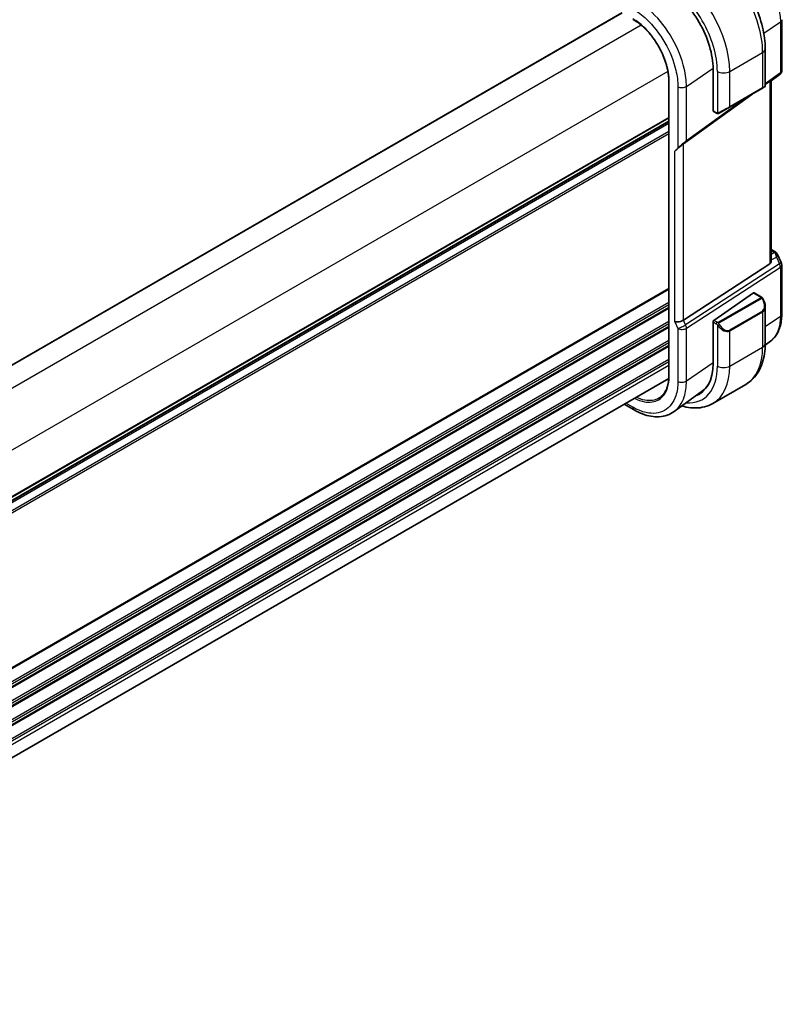
# Model space of a CAD drawing. Units: millimetres. Extents: x 1068 to 10552, y 4301 to 5706.
# Drawn here: x 1590 to 1721, y 4765 to 4934 of the extents above; entities that cross this region are included whole.
import ezdxf

# ---------------------------------------------------------------- set-up
doc = ezdxf.new("R2010")
doc.units = ezdxf.units.MM
doc.layers.add('Visible (ISO)', color=7, linetype='Continuous', lineweight=35)
doc.layers.add('Visible Narrow (ISO)', color=7, linetype='Continuous', lineweight=25)

msp = doc.modelspace()

# ---------------------------------------------------------------- linework, layer by layer
at = {"layer": 'Visible (ISO)'}
for p, q in [((1693.4998, 4934.8949), (1507.2513, 4827.3642)), ((1720.9374, 4924.7341), (1720.9374, 4933.7435)), ((1718.0988, 4928.7308), (1718.0988, 4922.3639)), ((1709.1476, 4925.2761), (1709.1476, 4918.0909)), ((1718.0988, 4922.7156), (1720.7035, 4924.6039)), ((1720.4374, 4924.2081), (1719.1166, 4923.2362)), ((1720.6445, 4924.4074), (1720.4374, 4924.2081)), ((1701.5487, 4923.1793), (1701.5487, 4872.5563)), ((1718.8827, 4923.158), (1718.0988, 4922.5898)), ((1719.1166, 4892.4126), (1719.1166, 4923.2882)), ((1715.7862, 4920.9132), (1704.0421, 4912.3991)), ((1711.9612, 4918.7048), (1717.6181, 4921.9708)), ((1717.9988, 4922.1907), (1717.6181, 4921.9708)), ((1704.5724, 4912.9095), (1714.9337, 4920.421)), ((1709.1854, 4918.0015), (1709.7435, 4917.6793)), ((1711.9612, 4918.7048), (1710.2048, 4917.6908)), ((1701.5487, 4916.2499), (1515.3017, 4808.7202)), ((1703.0993, 4911.6584), (1702.5689, 4911.1481)), ((1719.1166, 4894.2695), (1719.7669, 4893.8941)), ((1720.1561, 4893.4964), (1720.8416, 4892.0453)), ((1718.8827, 4891.8005), (1704.0421, 4882.137)), ((1720.9374, 4891.6182), (1720.9374, 4883.1208)), ((1709.2767, 4882.0906), (1716.1162, 4886.7966)), ((1716.2075, 4886.8116), (1717.4388, 4886.1007)), ((1718.0988, 4884.475), (1718.0988, 4878.1081)), ((1709.1476, 4881.8385), (1709.1476, 4874.6533)), ((1718.9812, 4878.4901), (1718.0962, 4877.8445)), ((1701.5361, 4872.1122), (1515.3017, 4764.5898)), ((1707.3282, 4869.9809), (1702.4627, 4866.4317)), ((1709.1032, 4867.8208), (1714.76, 4871.0868)), ((1693.8791, 4867.6915), (1695.5937, 4866.7016))]:
    msp.add_line(p, q, dxfattribs=at)
for centre, radius, start, end in [((1717.8988, 4922.3639), 0.2, 300, 0), ((1719.9374, 4891.6182), 1, 0, 25.284996)]:
    msp.add_arc(centre, radius, start, end, dxfattribs=at)
for centre, major_axis, ratio, start_param, end_param in [((1701.0425, 4929.9556), (5.7312, -9.9267), 0.57735027, 0.78539816, 2.35619449), ((1719.9374, 4923.8801), (0.9986, 0.8586), 0.06242685, 5.44416416, 6.92769403), ((1718.1166, 4922.4342), (0.9986, 0.8586), 0.06242685, 6.22956232, 6.92769403), ((1709.2767, 4918.1797), (-0.0878, -0.1801), 0.52498709, 5.46114702, 6.24654518), ((1703.276, 4911.6754), (0.9986, 0.8586), 0.06242685, 0.64450872, 2.30257151), ((1703.8064, 4912.1857), (0.9986, 0.8586), 0.06242685, 0.64450872, 2.30257151), ((1718.1166, 4893.2666), (0.7287, -1.4872), 0.46046102, 0.05619704, 0.75432874), ((1719.3675, 4893.2121), (0.8541, -0.0775), 0.89095384, 0.48234221, 0.56479433), ((1716.1162, 4886.6333), (0.0878, 0.1801), 0.52498709, 6.24654518, 7.03194334), ((1703.276, 4882.237), (0.9966, 0.2235), 0.36897252, 3.84441648, 5.50247927), ((1709.2767, 4881.9273), (-0.0878, -0.1801), 0.52498709, 3.89035069, 5.46114702), ((1701.0425, 4879.3328), (5.7312, -9.9267), 0.57735027, 6.17764556, 7.06858347), ((1701.3876, 4879.5195), (5.5967, -9.7617), 0.57533246, 0.06325428, 0.29804277), ((1701.3961, 4879.5369), (5.7093, -9.8888), 0.57735027, 6.1773921, 6.31420976)]:
    msp.add_ellipse(centre, major_axis=major_axis, ratio=ratio, start_param=start_param, end_param=end_param, dxfattribs=at)
for points, knots in [([(1708.51, 4945.3392), (1709.5534, 4944.7368), (1710.5695, 4943.9608), (1712.4824, 4942.1388), (1713.3787, 4941.0925), (1714.9827, 4938.8207), (1715.69, 4937.5956), (1716.8554, 4935.0706), (1717.3134, 4933.7712), (1717.9349, 4931.2036), (1718.0988, 4929.9357), (1718.0988, 4928.7308)], [0, 0, 0, 0, 0.31415927, 0.31415927, 0.62831853, 0.62831853, 0.9424778, 0.9424778, 1.25663706, 1.25663706, 1.57079633, 1.57079633, 1.57079633, 1.57079633]), ([(1701.5487, 4923.1793), (1701.5487, 4923.3628), (1701.5424, 4923.5502), (1701.5174, 4923.9316), (1701.4987, 4924.1255), (1701.4487, 4924.5187), (1701.4175, 4924.7179), (1701.3428, 4925.1203), (1701.2993, 4925.3235), (1701.2003, 4925.7325), (1701.1448, 4925.9384), (1701.022, 4926.3515), (1700.9548, 4926.5587), (1700.809, 4926.9731), (1700.7305, 4927.1804), (1700.5627, 4927.5936), (1700.4733, 4927.7995), (1700.2844, 4928.2088), (1700.1849, 4928.4121), (1699.9761, 4928.8149), (1699.8669, 4929.0144), (1699.6396, 4929.4081), (1699.5214, 4929.6024), (1699.277, 4929.9846), (1699.1507, 4930.1725), (1698.8907, 4930.5407), (1698.757, 4930.7211), (1698.4831, 4931.073), (1698.3429, 4931.2446), (1698.0568, 4931.5781), (1697.911, 4931.7399), (1697.6146, 4932.0527), (1697.4641, 4932.2038), (1697.1594, 4932.494), (1697.0052, 4932.6333), (1696.6162, 4932.9657), (1696.3799, 4933.1509), (1695.9045, 4933.4903), (1695.6656, 4933.6445), (1695.4271, 4933.7821)], [-0.78539812, -0.78539812, -0.78539812, -0.78539812, -0.70685831, -0.70685831, -0.6283185, -0.6283185, -0.54977868, -0.54977868, -0.47123887, -0.47123887, -0.39269906, -0.39269906, -0.31415925, -0.31415925, -0.23561944, -0.23561944, -0.15707962, -0.15707962, -0.07853981, -0.07853981, 0, 0, 0.07853981, 0.07853981, 0.15707962, 0.15707962, 0.23561944, 0.23561944, 0.31415925, 0.31415925, 0.39269906, 0.39269906, 0.47123887, 0.47123887, 0.54977868, 0.54977868, 0.6675884, 0.6675884, 0.78539812, 0.78539812, 0.78539812, 0.78539812]), ([(1710.1266, 4917.6456), (1710.1241, 4917.6442), (1710.1216, 4917.6428), (1710.1053, 4917.6339), (1710.0912, 4917.6276), (1710.0615, 4917.6161), (1710.0456, 4917.611), (1710.0206, 4917.6054), (1710.0112, 4917.6038), (1709.9782, 4917.6004), (1709.9542, 4917.6017), (1709.8866, 4917.6127), (1709.8463, 4917.629), (1709.7947, 4917.6525), (1709.782, 4917.6587), (1709.7628, 4917.6686), (1709.7562, 4917.6721), (1709.7476, 4917.6769), (1709.7455, 4917.6781), (1709.7435, 4917.6793)], [0, 0, 0, 0, 0.0008802121, 0.0008802121, 0.0056111338, 0.0056111338, 0.0105166939, 0.0105166939, 0.0133660974, 0.0133660974, 0.0204696559, 0.0204696559, 0.0349256383, 0.0349256383, 0.0397181179, 0.0397181179, 0.04211852, 0.04211852, 0.0429188754, 0.0429188754, 0.0429188754, 0.0429188754]), ([(1710.1305, 4917.6479), (1710.1294, 4917.6472), (1710.1351, 4917.6506), (1710.1486, 4917.6583), (1710.1642, 4917.6674), (1710.1862, 4917.68), (1710.2048, 4917.6908)], [0.429893025, 0.429893025, 0.429893025, 0.429893025, 0.692929298, 0.692929298, 0.692929298, 1, 1, 1, 1]), ([(1719.7669, 4893.8941), (1719.7936, 4893.8786), (1719.8199, 4893.8622), (1719.8715, 4893.827), (1719.8968, 4893.8082), (1719.9465, 4893.7677), (1719.9708, 4893.746), (1720.0181, 4893.6988), (1720.0412, 4893.6734), (1720.0853, 4893.6176), (1720.1064, 4893.5873), (1720.1259, 4893.5539)], [4.857182978, 4.857182978, 4.857182978, 4.857182978, 4.969190606, 4.969190606, 5.081198235, 5.081198235, 5.193205863, 5.193205863, 5.305213492, 5.305213492, 5.41722112, 5.41722112, 5.41722112, 5.41722112]), ([(1717.4388, 4886.1007), (1717.4561, 4886.0907), (1717.4725, 4886.0799), (1717.5121, 4886.0522), (1717.5356, 4886.0344), (1717.5795, 4885.9953), (1717.5999, 4885.9739), (1717.6406, 4885.9258), (1717.6607, 4885.8983), (1717.6946, 4885.8463), (1717.7096, 4885.822), (1717.7404, 4885.7684), (1717.7562, 4885.739), (1717.7714, 4885.7094)], [0, 0, 0, 0, 0.0066878289, 0.0066878289, 0.0167286474, 0.0167286474, 0.0257560221, 0.0257560221, 0.0358336741, 0.0358336741, 0.0443862968, 0.0443862968, 0.0543823346, 0.0543823346, 0.0543823346, 0.0543823346]), ([(1717.7714, 4885.7094), (1717.8129, 4885.6284), (1717.851, 4885.5461), (1717.9196, 4885.3799), (1717.9502, 4885.2961), (1718.0032, 4885.1285), (1718.0256, 4885.0446), (1718.0618, 4884.8782), (1718.0756, 4884.7957), (1718.0941, 4884.6331), (1718.0988, 4884.5531), (1718.0988, 4884.475)], [-1.485082383, -1.485082383, -1.485082383, -1.485082383, -1.345145539, -1.345145539, -1.205208695, -1.205208695, -1.065271851, -1.065271851, -0.925335007, -0.925335007, -0.785398163, -0.785398163, -0.785398163, -0.785398163]), ([(1718.9812, 4878.4901), (1719.2452, 4878.6827), (1719.4855, 4878.9086), (1719.9103, 4879.4138), (1720.0949, 4879.6928), (1720.4078, 4880.2914), (1720.5363, 4880.611), (1720.7395, 4881.2815), (1720.8143, 4881.6326), (1720.9133, 4882.3595), (1720.9374, 4882.7354), (1720.9374, 4883.1208)], [0.061730912, 0.061730912, 0.061730912, 0.061730912, 0.206464298, 0.206464298, 0.351197684, 0.351197684, 0.49593107, 0.49593107, 0.640664456, 0.640664456, 0.785397842, 0.785397842, 0.785397842, 0.785397842]), ([(1718.0988, 4878.1081), (1718.0988, 4877.5056), (1718.0579, 4876.9189), (1717.8894, 4875.7877), (1717.7618, 4875.2432), (1717.4145, 4874.2092), (1717.1945, 4873.7196), (1716.6579, 4872.8134), (1716.3409, 4872.3968), (1715.6145, 4871.6617), (1715.2051, 4871.3438), (1714.76, 4871.0868)], [0, 0, 0, 0, 0.157079633, 0.157079633, 0.314159265, 0.314159265, 0.471238898, 0.471238898, 0.628318531, 0.628318531, 0.785398163, 0.785398163, 0.785398163, 0.785398163]), ([(1699.9262, 4868.7622), (1700.0275, 4868.8266), (1700.1249, 4868.8979), (1700.3113, 4869.0539), (1700.4003, 4869.1386), (1700.5694, 4869.3212), (1700.6496, 4869.4191), (1700.8006, 4869.6279), (1700.8715, 4869.7387), (1701.0035, 4869.9728), (1701.0645, 4870.0961), (1701.1764, 4870.3545), (1701.2271, 4870.4896), (1701.3179, 4870.7709), (1701.3579, 4870.9171), (1701.4268, 4871.2198), (1701.4557, 4871.3763), (1701.502, 4871.6986), (1701.5195, 4871.8644), (1701.5428, 4872.2044), (1701.5487, 4872.3785), (1701.5487, 4872.5563)], [0.024634453, 0.024634453, 0.024634453, 0.024634453, 0.10071082, 0.10071082, 0.176787186, 0.176787186, 0.252863553, 0.252863553, 0.32893992, 0.32893992, 0.405016286, 0.405016286, 0.481092653, 0.481092653, 0.55716902, 0.55716902, 0.633245386, 0.633245386, 0.709321753, 0.709321753, 0.78539812, 0.78539812, 0.78539812, 0.78539812]), ([(1702.4627, 4866.4317), (1702.0959, 4866.1641), (1701.6911, 4865.9516), (1700.8321, 4865.6492), (1700.3784, 4865.5592), (1699.4476, 4865.4978), (1698.9705, 4865.5261), (1698.0084, 4865.69), (1697.5233, 4865.8256), (1696.5549, 4866.1934), (1696.0716, 4866.4257), (1695.5937, 4866.7016)], [-0.061721581, -0.061721581, -0.061721581, -0.061721581, 0.107702295, 0.107702295, 0.277126172, 0.277126172, 0.446550048, 0.446550048, 0.615973925, 0.615973925, 0.785397801, 0.785397801, 0.785397801, 0.785397801]), ([(1703.7674, 4867.3834), (1704.0239, 4867.3074), (1704.2807, 4867.2432), (1705.0718, 4867.0832), (1705.6058, 4867.0289), (1706.659, 4867.0405), (1707.1782, 4867.1067), (1708.178, 4867.3682), (1708.6581, 4867.5639), (1709.1032, 4867.8208)], [4.951148709, 4.951148709, 4.951148709, 4.951148709, 5.026548246, 5.026548246, 5.183627878, 5.183627878, 5.340707511, 5.340707511, 5.497787144, 5.497787144, 5.497787144, 5.497787144])]:
    msp.add_open_spline(points, degree=3, knots=knots, dxfattribs=at)
at = {"layer": 'Visible Narrow (ISO)'}
for p, q in [((1693.5584, 4934.861), (1507.3086, 4827.3297)), ((1696.7965, 4932.8114), (1510.1315, 4825.0403)), ((1717.8513, 4931.4078), (1720.7035, 4933.3724)), ((1720.7035, 4933.3724), (1720.7035, 4924.6039)), ((1712.0027, 4924.8525), (1717.6595, 4928.1185)), ((1717.6595, 4928.1185), (1717.6595, 4922.0624)), ((1701.3927, 4924.8505), (1514.7277, 4817.0795)), ((1704.5724, 4922.2744), (1709.1466, 4925.4253)), ((1709.8813, 4924.8525), (1709.8813, 4917.746)), ((1712.0027, 4918.7964), (1712.0027, 4924.8525)), ((1701.6073, 4872.4747), (1701.6073, 4923.0976)), ((1718.8827, 4923.158), (1718.8827, 4891.8005)), ((1703.0993, 4922.2372), (1703.0993, 4911.6584)), ((1704.5724, 4912.9095), (1704.5724, 4922.2744)), ((1717.6595, 4922.0624), (1712.0027, 4918.7964)), ((1709.702, 4917.7708), (1709.1476, 4918.0909)), ((1701.5487, 4916.9675), (1515.3017, 4809.4377)), ((1701.5487, 4916.7985), (1515.3017, 4809.2687)), ((1701.5487, 4916.3215), (1515.3017, 4808.7918)), ((1701.5487, 4915.8955), (1515.3017, 4808.3658)), ((1701.5487, 4914.532), (1515.3017, 4807.0022)), ((1701.5487, 4914.1343), (1515.3017, 4806.6046)), ((1704.0421, 4882.137), (1704.0421, 4912.3991)), ((1702.5689, 4881.8287), (1702.5689, 4911.1481)), ((1719.1166, 4894.1344), (1719.5477, 4893.8855)), ((1719.7249, 4893.7263), (1719.1166, 4893.4073)), ((1719.1166, 4892.461), (1720.0315, 4892.9408)), ((1720.0315, 4892.9408), (1720.5626, 4891.8164)), ((1720.5626, 4891.8164), (1704.4315, 4881.3126)), ((1704.5724, 4880.7432), (1720.7035, 4891.247)), ((1720.7035, 4891.247), (1720.7035, 4882.7497)), ((1701.5487, 4887.5736), (1514.7714, 4779.7377)), ((1701.5487, 4887.4046), (1514.7714, 4779.5687)), ((1717.3376, 4885.9507), (1710.0861, 4881.764)), ((1710.1861, 4881.6584), (1717.4376, 4885.8451)), ((1716.1162, 4886.7966), (1717.3388, 4886.0908)), ((1701.5487, 4885.1381), (1514.7714, 4777.3022)), ((1701.5487, 4884.7405), (1514.7714, 4776.9045)), ((1701.5487, 4884.3076), (1514.7714, 4776.4717)), ((1701.5487, 4884.1386), (1514.7714, 4776.3027)), ((1717.6181, 4883.6912), (1711.9612, 4880.4252)), ((1712.0027, 4880.2858), (1717.6595, 4883.5518)), ((1717.6595, 4883.5518), (1717.6595, 4877.4957)), ((1701.5487, 4881.8721), (1514.795, 4774.0498)), ((1702.5689, 4881.8287), (1703.0993, 4880.7061)), ((1704.4315, 4881.3126), (1704.0421, 4882.137)), ((1709.1476, 4881.8385), (1709.702, 4881.5184)), ((1709.8435, 4881.7633), (1709.2767, 4882.0906)), ((1720.7035, 4882.7497), (1718.0988, 4880.9595)), ((1701.5487, 4881.4745), (1514.9426, 4773.7374)), ((1701.5487, 4881.0416), (1515.0966, 4773.3934)), ((1701.5487, 4880.8726), (1515.1474, 4773.2538)), ((1703.0993, 4880.7061), (1703.0993, 4871.6123)), ((1704.5724, 4871.6494), (1704.5724, 4880.7432)), ((1709.8813, 4881.3362), (1709.8813, 4874.2297)), ((1712.0027, 4874.2297), (1712.0027, 4880.2858)), ((1701.5487, 4878.6061), (1515.3017, 4771.0764)), ((1701.5487, 4878.2085), (1515.3017, 4770.6788)), ((1701.5487, 4877.7756), (1515.3017, 4770.2459)), ((1701.5487, 4877.6066), (1515.3017, 4770.0769)), ((1712.0027, 4874.2297), (1717.6595, 4877.4957)), ((1701.5487, 4875.3401), (1515.3017, 4767.8104)), ((1701.5487, 4874.9425), (1515.3017, 4767.4128)), ((1701.5487, 4874.3178), (1515.3017, 4766.7881)), ((1709.1476, 4874.7938), (1704.5724, 4871.6494)), ((1695.3866, 4867.1594), (1694.172, 4867.8606))]:
    msp.add_line(p, q, dxfattribs=at)
for centre, major_axis, ratio, start_param, end_param in [((1707.76, 4933.8339), (7, -12.1244), 0.57735027, 0.78539816, 2.35619449), ((1702.1032, 4930.568), (-7, 12.1244), 0.57735027, 3.92699082, 5.49778714), ((1701.0425, 4929.9556), (6.25, -10.8253), 0.57735027, 0.78539816, 2.35619449), ((1719.9374, 4933.7435), (1, 0), 0.57735027, 5.58505361, 6.28318547), ((1716.5988, 4928.7308), (1.5, 0), 0.57735027, 5.49778714, 6.28318531), ((1710.942, 4925.4649), (-1.5, 0), 0.57735027, 0.78539816, 2.35619449), ((1701.7487, 4923.1793), (-0.2, 0), 0.57735027, 0, 0.78539816), ((1703.8064, 4922.6455), (-1, 0), 0.57735027, 0.78539816, 2.44346095), ((1717.5181, 4922.144), (0.1, -0.1732), 0.57735027, 0, 0.78539816), ((1716.5988, 4921.6133), (-1.4993, -0.7538), 0.0615072, 2.32528156, 3.11067972), ((1709.8435, 4917.8525), (-0.1, -0.1732), 0.57735027, 5.49778714, 6.28318531), ((1710.942, 4918.3473), (-1.4993, -0.7538), 0.0615072, 0.84019917, 2.32528156), ((1710.1048, 4917.864), (0.1, -0.1732), 0.77997974, 4.77296074, 6.28318531), ((1711.8612, 4918.8781), (0.1, -0.1732), 0.57735027, 0, 0.78539816), ((1719.5169, 4893.4611), (0.25, 0.433), 0.57735027, 0, 0.6981317), ((1719.1709, 4893.7305), (-0.5779, 0.1211), 0.47222304, 3.54501187, 4.10505002), ((1719.6941, 4893.3018), (0.4318, 0.2521), 0.80094695, 0, 1.06868997), ((1719.4063, 4892.7426), (0.06, 1.1008), 0.56918581, 4.92439729, 5.84788901), ((1719.4063, 4892.7426), (-0.7125, -0.8044), 0.36762806, 2.12218245, 2.98546282), ((1719.9374, 4891.6182), (0.9042, 0.4271), 0.11547005, 5.41990493, 6.28318531), ((1719.9374, 4891.6182), (0.5457, -0.838), 0.64197494, 0.75393586, 1.39490064), ((1719.9374, 4891.6182), (1, 0), 0.57735027, 5.58505361, 6.28318531), ((1717.3376, 4885.7874), (-0.1, 0.1732), 0.57735027, 4.71238898, 5.49778714), ((1717.3388, 4885.9275), (0.1, 0.1732), 0.57735027, 0, 0.78539816), ((1716.6988, 4885.2833), (0.9192, -1.5922), 0.57735027, 0, 1.48508238), ((1717.5934, 4885.6181), (0.1779, 0.0913), 0.03501395, 0, 0.95618485), ((1717.5181, 4883.6334), (0.1, -0.1732), 0.57735027, 0.78539816, 1.57079633), ((1716.5988, 4885.2256), (1.1034, -1.6472), 0.61689303, 6.24206944, 7.02746761), ((1719.9374, 4883.1208), (1, 0), 0.57735027, 5.58505361, 6.28318531), ((1703.8064, 4881.1143), (-0.9042, -0.4271), 0.11547005, 0.62024949, 2.27831228), ((1703.8064, 4881.1143), (1, 0), 0.57735027, 3.92699082, 5.58505361), ((1703.8064, 4881.1143), (-0.5457, 0.838), 0.64197494, 3.89552852, 4.53649329), ((1709.8435, 4881.6), (0.1, 0.1732), 0.57735027, 0.78539816, 2.35619449), ((1710.1048, 4881.2945), (-0.168, -0.1085), 0.03501395, 0.67518324, 2.18540781), ((1710.942, 4881.9596), (1.1034, -1.6472), 0.61689303, 4.75698706, 6.24206944), ((1710.0861, 4881.6007), (0.1, -0.1732), 0.57735027, 1.57079633, 2.35619449), ((1711.042, 4882.0173), (0.9192, -1.5922), 0.57735027, 4.79810292, 6.28318531), ((1711.8612, 4880.3674), (0.1, -0.1732), 0.57735027, 0.78539816, 1.57079633), ((1707.76, 4883.2112), (7, -12.1244), 0.57735027, 0, 0.78539816), ((1716.5988, 4878.1081), (1.5, 0), 0.57735027, 5.49778714, 6.28318531), ((1701.0425, 4879.3328), (6.25, -10.8253), 0.57735027, 5.90359683, 7.06858347), ((1702.1032, 4879.9452), (7, -12.1244), 0.57735027, 0, 0.78539816), ((1710.942, 4874.8421), (-1.5, 0), 0.57735027, 0.78539816, 2.35619449), ((1701.7487, 4872.5563), (-0.2, 0), 0.57735027, 0, 0.78539816), ((1703.8064, 4872.0205), (-1, 0), 0.57735027, 0.78539816, 2.44346095), ((1696.0937, 4867.5676), (-0.5, -0.866), 0.57735027, 5.49778714, 6.28318549)]:
    msp.add_ellipse(centre, major_axis=major_axis, ratio=ratio, start_param=start_param, end_param=end_param, dxfattribs=at)
for points, knots in [([(1713.832, 4945.2741), (1714.5971, 4944.8323), (1715.3622, 4944.2416), (1717.0733, 4942.5678), (1717.9812, 4941.3828), (1719.4901, 4938.7504), (1720.0715, 4937.2947), (1720.5996, 4935.0191), (1720.7034, 4934.1658), (1720.7035, 4933.3724)], [-0.78539778, -0.78539778, -0.78539778, -0.78539778, -0.45132023, -0.45132023, 0.00540202, 0.00540202, 0.48539948, 0.48539948, 0.78539782, 0.78539782, 0.78539782, 0.78539782]), ([(1704.5724, 4922.2744), (1704.5724, 4923.2463), (1704.4451, 4924.2915), (1703.7983, 4927.0789), (1703.0861, 4928.8621), (1701.1783, 4932.1904), (1699.9776, 4933.7286), (1697.8607, 4935.7177), (1697.008, 4936.3608), (1696.1553, 4936.8532)], [-0.78539778, -0.78539778, -0.78539778, -0.78539778, -0.48539921, -0.48539921, -0.0054014, -0.0054014, 0.48145277, 0.48145277, 0.78539774, 0.78539774, 0.78539774, 0.78539774]), ([(1695.3866, 4935.596), (1696.168, 4935.1448), (1696.9493, 4934.5556), (1698.8892, 4932.733), (1699.9894, 4931.3235), (1701.7375, 4928.2737), (1702.3901, 4926.6398), (1702.9827, 4924.0856), (1703.0993, 4923.1278), (1703.0993, 4922.2372)], [-0.78539778, -0.78539778, -0.78539778, -0.78539778, -0.48145277, -0.48145277, 0.0054014, 0.0054014, 0.48539921, 0.48539921, 0.78539778, 0.78539778, 0.78539778, 0.78539778]), ([(1701.6073, 4923.0976), (1701.6073, 4923.871), (1701.4982, 4924.7072), (1700.9777, 4926.8035), (1700.451, 4928.0845), (1699.0535, 4930.4876), (1698.1753, 4931.6026), (1696.6299, 4933.0468), (1696.0079, 4933.5145), (1695.3857, 4933.8737)], [-0.78539812, -0.78539812, -0.78539812, -0.78539812, -0.46244975, -0.46244975, 0.00539812, 0.00539812, 0.48539812, 0.48539812, 0.78539812, 0.78539812, 0.78539812, 0.78539812]), ([(1717.3388, 4886.0908), (1717.3876, 4886.0626), (1717.409, 4886.0012), (1717.3627, 4885.9666), (1717.3548, 4885.9607), (1717.346, 4885.9555), (1717.3376, 4885.9507)], [0, 0, 0, 0, 0.85402875, 0.85402875, 0.85402875, 1, 1, 1, 1]), ([(1717.4376, 4885.8451), (1717.4924, 4885.8768), (1717.5669, 4885.8546), (1717.6291, 4885.7779), (1717.6567, 4885.7438), (1717.6777, 4885.7063), (1717.6934, 4885.6758)], [0, 0, 0, 0, 0.6929293, 0.6929293, 0.6929293, 1, 1, 1, 1]), ([(1720.7035, 4882.7497), (1720.7034, 4881.9562), (1720.5996, 4881.2228), (1720.1097, 4879.6771), (1719.623, 4878.9598), (1718.9811, 4878.4903)], [-0.785397816, -0.785397816, -0.785397816, -0.785397816, -0.485399477, -0.485399477, -0.061730886, -0.061730886, -0.061730886, -0.061730886]), ([(1710.0861, 4881.764), (1710.0373, 4881.7358), (1709.9308, 4881.7224), (1709.8712, 4881.7488), (1709.8609, 4881.7533), (1709.8519, 4881.7585), (1709.8435, 4881.7633)], [0, 0, 0, 0, 0.8529857, 0.8529857, 0.8529857, 1, 1, 1, 1]), ([(1710.2048, 4881.3523), (1710.153, 4881.4325), (1710.1032, 4881.5881), (1710.1543, 4881.6366), (1710.163, 4881.6448), (1710.1746, 4881.6518), (1710.1861, 4881.6584)], [0, 0, 0, 0, 0.85463413, 0.85463413, 0.85463413, 1, 1, 1, 1]), ([(1695.6705, 4868.7258), (1696.2447, 4868.4249), (1696.8152, 4868.2181), (1698.2803, 4867.9384), (1699.1263, 4868.0582), (1700.5088, 4868.8737), (1701.0352, 4869.5838), (1701.5132, 4871.0923), (1701.6073, 4871.7563), (1701.6073, 4872.4747)], [-0.73960041, -0.73960041, -0.73960041, -0.73960041, -0.46244975, -0.46244975, 0.00539812, 0.00539812, 0.48539812, 0.48539812, 0.78539812, 0.78539812, 0.78539812, 0.78539812]), ([(1702.4625, 4866.432), (1703.2414, 4867.0019), (1703.834, 4867.8692), (1704.4417, 4869.7555), (1704.5724, 4870.6647), (1704.5724, 4871.6494)], [0.061721516, 0.061721516, 0.061721516, 0.061721516, 0.481452774, 0.481452774, 0.785397744, 0.785397744, 0.785397744, 0.785397744]), ([(1703.0993, 4871.6123), (1703.0993, 4870.71), (1702.9796, 4869.8769), (1702.3711, 4867.9882), (1701.7005, 4867.105), (1699.9334, 4866.1067), (1698.8447, 4865.9817), (1696.929, 4866.4034), (1696.1578, 4866.7141), (1695.3866, 4867.1594)], [-0.78539778, -0.78539778, -0.78539778, -0.78539778, -0.48145277, -0.48145277, 0.0054014, 0.0054014, 0.48539921, 0.48539921, 0.78539778, 0.78539778, 0.78539778, 0.78539778]), ([(1699.9262, 4868.7622), (1699.8993, 4868.7451), (1699.8721, 4868.7285), (1699.1779, 4868.3189), (1698.351, 4868.2019), (1696.9689, 4868.4658), (1696.4654, 4868.6405), (1695.9574, 4868.8915)], [-0.024634452, -0.024634452, -0.024634452, -0.024634452, -0.005398121, -0.005398121, 0.462449753, 0.462449753, 0.713753328, 0.713753328, 0.713753328, 0.713753328])]:
    msp.add_open_spline(points, degree=3, knots=knots, dxfattribs=at)
for points in [[(1709.8813, 4917.746), (1709.8595, 4917.7421), (1709.7282, 4917.7558), (1709.702, 4917.7708)], [(1709.976, 4917.7756), (1709.9667, 4917.7716), (1709.8909, 4917.7477), (1709.8813, 4917.746)], [(1709.702, 4881.5184), (1709.7282, 4881.5033), (1709.8595, 4881.3653), (1709.8813, 4881.3362)], [(1709.8813, 4881.3362), (1709.8909, 4881.3234), (1709.9667, 4881.2194), (1709.976, 4881.2062)]]:
    msp.add_open_spline(points, degree=3, dxfattribs=at)

doc.saveas('drawing.dxf')
